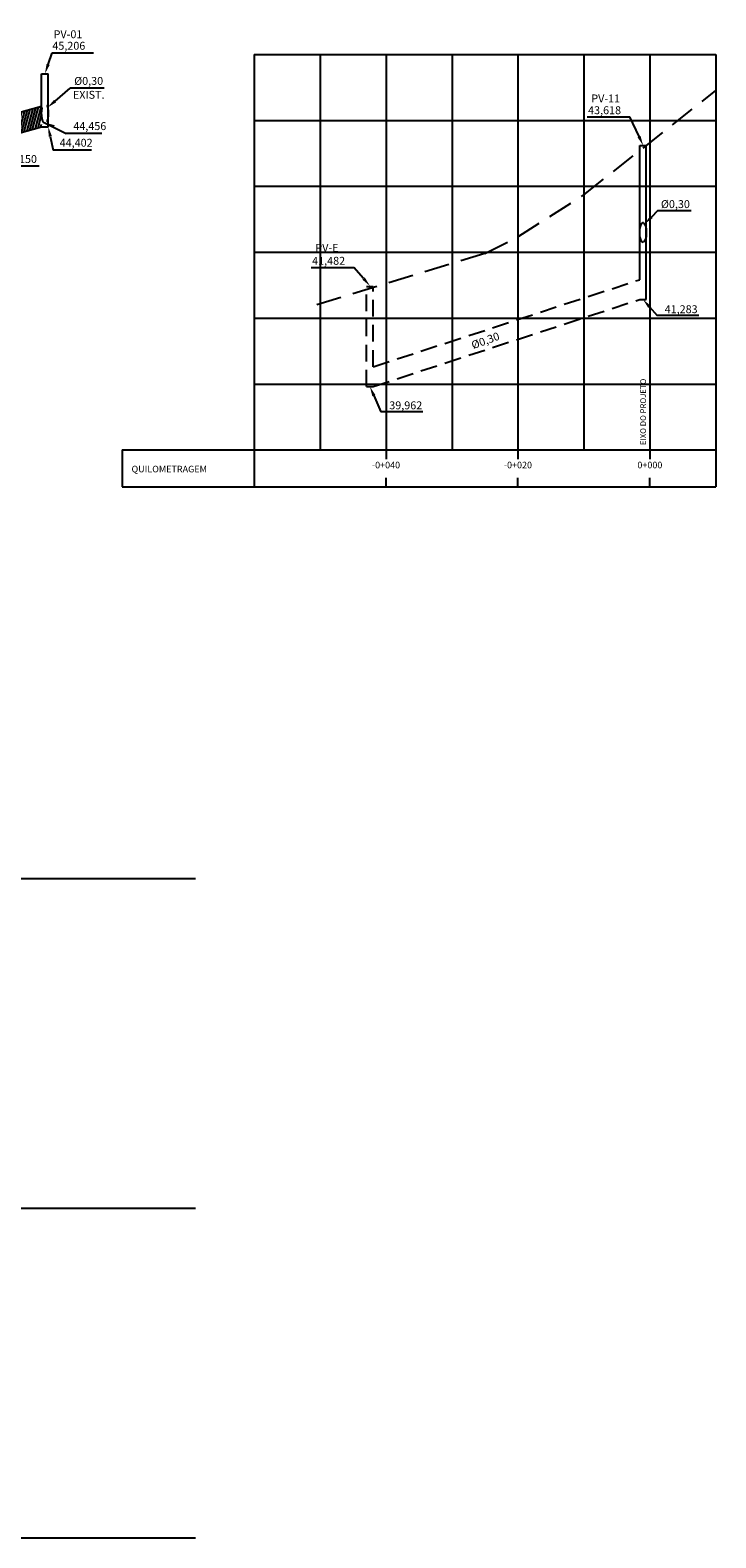
# Model space of a CAD drawing. Extents: x 186954 to 187265, y 1677778 to 1678081.
# Drawn here: x 187161 to 187265, y 1677850 to 1678079 of the extents above; entities that cross this region are included whole.
import ezdxf
from ezdxf.enums import TextEntityAlignment as Align

# ---------------------------------------------------------------- set-up
doc = ezdxf.new("R2010")
doc.units = 0
doc.header["$LTSCALE"] = 2.54
doc.header["$MEASUREMENT"] = 0
doc.linetypes.add('CENTER', pattern=[2, 1.25, -0.25, 0.25, -0.25])
doc.linetypes.add('DASHED', pattern=[0.75, 0.5, -0.25])
for name, color, linetype in [('DRENAGEM-EXISTENTE', 90, 'DASHED'), ('DRENAGEM-PROJETADA', 140, 'CONTINUOUS'), ('NE_GRID', 8, 'CONTINUOUS'), ('PEGC', 100, 'DASHED'), ('PGRID', 8, 'CONTINUOUS'), ('TEXTO', 52, 'CONTINUOUS')]:
    doc.layers.add(name, color=color, linetype=linetype)
doc.styles.add('3MM', font='simplex.shx', dxfattribs={"height": 3})
doc.styles.add('DRENAGEM', font='romans.shx')
doc.styles.add('ROMANS2', font='romans.shx', dxfattribs={"height": 0.004032})

msp = doc.modelspace()

# ---------------------------------------------------------------- hatches: boundary and pattern name
at = {"layer": 'DRENAGEM-PROJETADA'}
h = msp.add_hatch(dxfattribs=at)
h.set_pattern_fill('ANSI31', color=8, scale=3, angle=30, style=0)
h.set_pattern_definition([(75, (0, 0), (-0.36222218486, 0.09705714191), [])])
h.paths.add_polyline_path([(187157.93659, 1678065.90416), (187153.43659, 1678064.64416), (187153.43659, 1678061.52878), (187157.93659, 1678062.78878)])
h.paths.add_polyline_path([(187158.93759, 1678066.18444), (187157.93659, 1678065.90416), (187157.93659, 1678062.78878), (187158.93759, 1678063.06906)])
h.paths.add_polyline_path([(187162.43659, 1678067.16416), (187158.93759, 1678066.18444), (187158.93759, 1678063.06906), (187162.43659, 1678064.04878)])

# ---------------------------------------------------------------- linework, layer by layer
at = {"layer": 'DRENAGEM-EXISTENTE', "ltscale": 2}
for p, q in [((187212.7076, 1678027.63792), (187253.1146, 1678040.84792)), ((187211.7076, 1678039.83792), (187212.7076, 1678039.83792)), ((187211.7076, 1678024.63792), (187211.7076, 1678039.83792)), ((187212.7076, 1678027.63792), (187212.7076, 1678039.83792)), ((187212.7076, 1678024.63792), (187253.1146, 1678037.84792)), ((187211.7076, 1678024.63792), (187212.7076, 1678024.63792))]:
    msp.add_line(p, q, dxfattribs=at)
msp.add_ellipse((187162.93659, 1678066.08878), major_axis=(0, -1.5), ratio=0.333333333, dxfattribs=at)
at = {"layer": 'DRENAGEM-PROJETADA', "color": 7, "linetype": 'CONTINUOUS'}
for p, q in [((187163.42188, 1678073.50811), (187164.01915, 1678075.25495)), ((187164.01915, 1678075.25495), (187170.28139, 1678075.25495)), ((187164.48133, 1678067.94738), (187166.77485, 1678069.90453)), ((187171.93948, 1678069.90453), (187166.77485, 1678069.90453)), ((187162.93439, 1678064.65144), (187166.16285, 1678063.03297)), ((187245.1285, 1678065.54568), (187251.6123, 1678065.54568)), ((187253.00619, 1678062.55894), (187251.6123, 1678065.54568)), ((187163.7416, 1678062.58998), (187164.1775, 1678060.48827)), ((187171.56537, 1678063.03297), (187166.16285, 1678063.03297)), ((187170.00591, 1678060.48827), (187164.1775, 1678060.48827)), ((187162.06313, 1678058.07684), (187155.71958, 1678058.07684)), ((187255.83169, 1678051.30186), (187254.89295, 1678050.35506)), ((187260.90009, 1678051.30186), (187255.83169, 1678051.30186)), ((187203.29139, 1678042.7054), (187209.77519, 1678042.7054)), ((187211.24686, 1678041.0198), (187209.77519, 1678042.7054)), ((187254.60099, 1678036.71786), (187255.75499, 1678035.39577)), ((187262.09854, 1678035.39577), (187255.75499, 1678035.39577)), ((187212.80673, 1678023.26276), (187213.87187, 1678020.81801)), ((187220.21541, 1678020.81801), (187213.87187, 1678020.81801))]:
    msp.add_line(p, q, dxfattribs=at)
at = {"layer": 'DRENAGEM-PROJETADA', "linetype": 'CONTINUOUS'}
for p, q in [((187162.43659, 1678072.08878), (187163.43659, 1678072.08878)), ((187162.43659, 1678072.08828), (187162.43659, 1678072.08878)), ((187162.43659, 1678067.16416), (187162.43659, 1678072.08878)), ((187163.43659, 1678064.04878), (187163.43659, 1678072.08878)), ((187253.1146, 1678061.19792), (187254.1146, 1678061.19792)), ((187253.1146, 1678040.84792), (187253.1146, 1678061.19792)), ((187254.1146, 1678037.84792), (187254.1146, 1678061.19792)), ((187253.1146, 1678037.84792), (187254.1146, 1678037.84792))]:
    msp.add_line(p, q, dxfattribs=at)
at = {"layer": 'DRENAGEM-PROJETADA'}
for p, q in [((187153.43659, 1678064.64416), (187162.43659, 1678067.16416)), ((187153.43659, 1678061.52878), (187162.43659, 1678064.04878)), ((187162.43659, 1678064.04878), (187163.43659, 1678064.04878))]:
    msp.add_line(p, q, dxfattribs=at)
msp.add_ellipse((187253.6146, 1678047.99792), major_axis=(0, -1.5), ratio=0.333333333, dxfattribs=at)
at = {"layer": 'DRENAGEM-PROJETADA', "color": 7, "linetype": 'CONTINUOUS'}
for points in [[(187163.65843, 1678073.42722), (187162.93659, 1678072.08878), (187163.18532, 1678073.58899)], [(187164.64361, 1678067.75721), (187163.34031, 1678066.9737), (187164.31905, 1678068.13755)], [(187164.20987, 1678063.8234), (187162.93439, 1678064.65144), (187164.40948, 1678064.28183)], [(187163.49623, 1678062.52926), (187163.43659, 1678064.04878), (187163.98583, 1678062.63074)], [(187253.23303, 1678062.66404), (187253.63675, 1678061.19792), (187252.77935, 1678062.45385)], [(187255.07048, 1678050.17904), (187253.83683, 1678049.28988), (187254.71542, 1678050.53108)], [(187211.43571, 1678041.18361), (187212.22975, 1678039.8867), (187211.058, 1678040.85598)], [(187254.41264, 1678036.55346), (187253.6146, 1678037.84792), (187254.78933, 1678036.88226)], [(187212.57754, 1678023.16291), (187212.2076, 1678024.63792), (187213.03592, 1678023.36262)]]:
    msp.add_solid(points, dxfattribs=at)
at = {"layer": 'NE_GRID'}
for p, q in [((186961.89265, 1677950), (187185.76888, 1677950)), ((186961.89265, 1677900), (187185.76888, 1677900)), ((186961.89265, 1677850), (187185.76888, 1677850))]:
    msp.add_line(p, q, dxfattribs=at)
at = {"layer": 'PEGC', "ltscale": 3}
for points in [[(187229.6546, 1678044.82792), (187234.6546, 1678047.35792), (187244.6546, 1678053.70792), (187264.6546, 1678069.54792)], [(187229.6546, 1678044.82792), (187202.97215, 1678036.66227)]]:
    msp.add_lwpolyline(points, dxfattribs=at)
at = {"layer": 'PGRID'}
for p, q in [((187194.6546, 1678075.01792), (187194.6546, 1678015.01792)), ((187194.6546, 1678075.01792), (187264.6546, 1678075.01792)), ((187204.6546, 1678075.01792), (187204.6546, 1678015.01792)), ((187214.6546, 1678075.01792), (187214.6546, 1678015.01792)), ((187224.6546, 1678075.01792), (187224.6546, 1678015.01792)), ((187234.6546, 1678075.01792), (187234.6546, 1678015.01792)), ((187244.6546, 1678075.01792), (187244.6546, 1678015.01792)), ((187264.6546, 1678075.01792), (187264.6546, 1678015.01792)), ((187194.6546, 1678065.01792), (187264.6546, 1678065.01792)), ((187194.6546, 1678055.01792), (187264.6546, 1678055.01792)), ((187194.6546, 1678045.01792), (187264.6546, 1678045.01792)), ((187194.6546, 1678035.01792), (187264.6546, 1678035.01792)), ((187194.6546, 1678025.01792), (187264.6546, 1678025.01792))]:
    msp.add_line(p, q, dxfattribs=at)
at = {"layer": 'TEXTO', "color": 11}
for p, q in [((187254.6546, 1678075.01792), (187254.6546, 1678015.01792)), ((187194.6546, 1678015.01792), (187264.6546, 1678015.01792)), ((187194.6546, 1678015.01792), (187194.6546, 1678009.41792)), ((187264.6546, 1678015.01792), (187264.6546, 1678009.41792)), ((187194.6546, 1678009.41792), (187264.6546, 1678009.41792))]:
    msp.add_line(p, q, dxfattribs=at)
at = {"layer": 'TEXTO', "color": 52}
for p, q in [((187174.6546, 1678015.01792), (187174.6546, 1678009.41792)), ((187214.6546, 1678015.01792), (187214.6546, 1678013.62198)), ((187234.6546, 1678015.01792), (187234.6546, 1678013.62198)), ((187254.6546, 1678015.01792), (187254.6546, 1678013.62198)), ((187214.6546, 1678009.41792), (187214.6546, 1678010.81385)), ((187234.6546, 1678009.41792), (187234.6546, 1678010.81385)), ((187254.6546, 1678009.41792), (187254.6546, 1678010.81385))]:
    msp.add_line(p, q, dxfattribs=at)
at = {"layer": 'TEXTO'}
for p, q in [((187174.6546, 1678015.01792), (187194.6546, 1678015.01792)), ((187174.6546, 1678009.41792), (187194.6546, 1678009.41792))]:
    msp.add_line(p, q, dxfattribs=at)

# ---------------------------------------------------------------- texts
at = {"layer": 'DRENAGEM-PROJETADA', "color": 7, "linetype": 'CENTER', "style": 'DRENAGEM'}
for s, p in [('PV-01', (187164.25156, 1678077.47717)), ('45,206', (187164.06028, 1678075.72927)), ('PV-11', (187245.7741, 1678067.73843)), ('43,618', (187245.2884, 1678065.95235)), ('PV-E', (187203.93699, 1678045.08052)), ('41,482', (187203.45129, 1678043.11207))]:
    msp.add_text(s, height=1.2, dxfattribs=at).set_placement(p)
msp.add_text('EIXO DO PROJETO', height=0.864, rotation=90, dxfattribs=at).set_placement((187254.06754, 1678015.75644))
at = {"layer": 'DRENAGEM-PROJETADA', "color": 7, "linetype": 'CENTER', "char_height": 1.2, "attachment_point": 6, "style": 'DRENAGEM'}
for s, insert in [('%%C0,30', (187171.76127, 1678070.83984)), ('EXIST.', (187171.97125, 1678068.73594)), ('44,456', (187172.23807, 1678063.9879)), ('44,402', (187170.16396, 1678061.46325)), ('44,150', (187161.72379, 1678058.99335)), ('%%C0,30', (187260.72188, 1678052.15624)), ('41,283', (187261.89363, 1678036.21195)), ('39,962', (187220.139, 1678021.63419))]:
    msp.add_mtext(s, dxfattribs=dict(at, insert=insert))
at = {"layer": 'DRENAGEM-PROJETADA', "color": 7, "linetype": 'CENTER', "insert": (187231.83421, 1678032.22204), "char_height": 1.2, "attachment_point": 6, "rotation": 20.123682, "style": 'DRENAGEM'}
msp.add_mtext('%%C0,30', dxfattribs=at)
at = {"layer": 'TEXTO', "color": 52, "style": 'ROMANS2'}
for s, p in [('-0+040', (187214.6546, 1678012.22914)), ('-0+020', (187234.6546, 1678012.22914)), ('0+000', (187254.6546, 1678012.22914))]:
    msp.add_text(s, height=1, dxfattribs=at).set_placement(p, align=Align.CENTER)
at = {"layer": 'TEXTO', "color": 52, "style": '3MM'}
msp.add_text('QUILOMETRAGEM', height=1, dxfattribs=at).set_placement((187176.06611, 1678011.61957))

doc.saveas('drawing.dxf')
